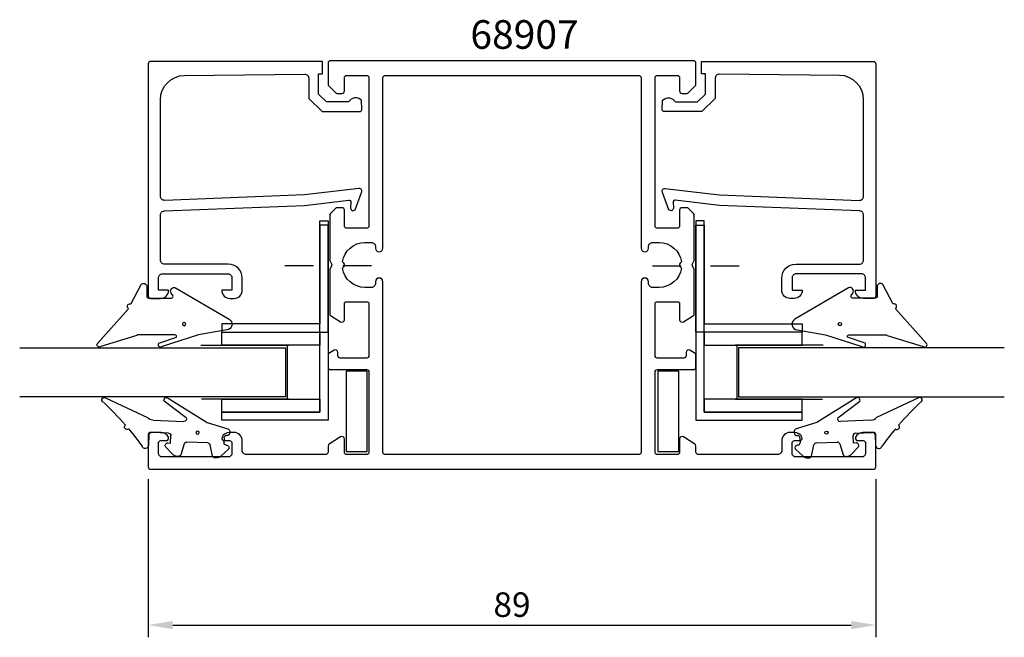
# Model space of a CAD drawing. Extents: x -16 to 105, y -11 to 64.
import ezdxf

# ---------------------------------------------------------------- set-up
doc = ezdxf.new("R2010")
doc.units = 0
doc.header["$LTSCALE"] = 7
doc.header["$MEASUREMENT"] = 0
doc.header["$PDMODE"] = 3
doc.linetypes.add('BYGG-022629$0$DASHDOT', pattern=[1, 0.5, -0.25, 0, -0.25])
doc.layers.get('0').update_dxf_attribs({"linetype": 'CONTINUOUS'})
doc.layers.get('DEFPOINTS').update_dxf_attribs({"linetype": 'CONTINUOUS'})
for name, color, linetype in [('sapa_artikelnr', 4, 'CONTINUOUS'), ('sapa_fogband', 2, 'CONTINUOUS'), ('sapa_glas', 4, 'CONTINUOUS'), ('sapa_matt', 1, 'CONTINUOUS'), ('sapa_profil', 7, 'CONTINUOUS')]:
    doc.layers.add(name, color=color, linetype=linetype)
doc.styles.add('ISO', font='isocp3.shx')
doc.dimstyles.new('MASKIN', dxfattribs={"dimscale": 0, "dimtxt": 3, "dimasz": 3, "dimexe": 1.5, "dimexo": 1.5, "dimgap": 1, "dimtad": 1, "dimtoh": 1, "dimdec": 8, "dimlfac": -1, "dimdsep": 46, "dimtxsty": 'ISO', "dimcen": -5, "dimclrd": 256, "dimclre": 256, "dimclrt": 2, "dimazin": 0, "dimtfac": 1, "dimtdec": 8, "dimtmove": 2, "dimatfit": 3, "dimfxl": 0, "dimtolj": 1, "dimarcsym": 0})

# ---------------------------------------------------------------- blocks, each defined once
blk = doc.blocks.new('BYGG-022629$0$18058')
blk.add_lwpolyline([(4.83, -5.26, 0.699722), (4.58, -4.56), (3.38, -4.56, -0.414214), (3.18, -4.36), (3.18, -1.56, -0.597294), (3.49, -1.39), (3.78, -1.58, 0.726708), (4.45, -1.05), (0.59, 5.51, 0.736326), (-0.72, 5.21), (-1.32, 1.77), (-2.76, -2.67, 0.885994), (-2.34, -3.09), (-1.62, -0.95, -0.57735), (-1.32, -1.12), (-1.32, -5.65, -0.198912), (-1.38, -5.79), (-2.76, -10.17, 0.766046), (-2.41, -10.64), (1.83, -6.83, -0.341999), (1.95, -6.85, 0.774597), (2.47, -6.58, -0.341999), (2.52, -6.47)], format="xyb", close=True)
blk.add_circle((0, 0), 0.2)
blk = doc.blocks.new('BYGG-022629$0$18049')
for p, q in [((-2.07, 3.74), (-2.88, 2.85)), ((0.18, 3.92), (-0.06, 3.91)), ((1.26, 1.18), (0.48, 3.7)), ((-1.54, 3.5), (-1.55, 3.55)), ((-0.63, 3.23), (-1.23, 3.21)), ((-0.35, 3.6), (-0.34, 3.55)), ((-3.1, 2.28), (-3.09, 2.11)), ((-2.86, 1.83), (-1.49, 1.53)), ((-1.25, 1.24), (-1.15, -1.33)), ((4.2, -3.6), (1.26, 1.18)), ((-2.91, -2.34), (-2.9, -2.51)), ((-1.36, -1.63), (-2.7, -2.04)), ((1.52, -5.45), (1.37, -1.67)), ((1.8, -1.39), (3.86, -4.09)), ((-2.65, -3.06), (-1.76, -3.88)), ((-1.27, -3.3), (-0.37, -3.26)), ((-1.26, -3.65), (-1.27, -3.3)), ((-0.06, -3.55), (0.02, -5.65)), ((-0.26, -5.96), (-1.56, -6.01)), ((4.22, -11.2), (1.84, -6.14))]:
    blk.add_line(p, q)
blk.add_circle((0, 0), 0.2)
for centre, radius, start, end in [((-1.85, 3.54), 0.3, 2.2907, 137.2907), ((-0.05, 3.61), 0.3, 92.2907, 182.2907), ((0.19, 3.62), 0.3, 17.1699, 92.2907), ((-2.3, 2.31), 0.8, 137.2907, 182.2907), ((-1.24, 3.51), 0.3, 182.2907, 272.2907), ((-0.64, 3.53), 0.3, 272.2907, 2.2907), ((-2.79, 2.13), 0.3, 182.2907, 257.2907), ((-1.55, 1.23), 0.3, 2.2907, 77.2907), ((-2.61, -2.33), 0.3, 107.2907, 182.2907), ((-1.45, -1.34), 0.3, 287.2907, 2.2907), ((1.67, -1.66), 0.3, 62.2907, 182.2907), ((-2.11, -2.47), 0.8, 182.2907, 227.2907), ((-0.36, -3.56), 0.3, 2.2907, 92.2907), ((4, -3.82), 0.3, 242.2907, 47.2907), ((-1.56, -3.66), 0.3, 227.2907, 2.2907), ((-1.55, -6.41), 0.4, 92.2907, 252.1188), ((-0.28, -5.66), 0.3, 272.2907, 2.2907), ((2.52, -5.41), 1, 182.2907, 227.2907), ((-15.62, -27.04), 24.58, 49.1378, 55.4309), ((0.69, -8.64), 0.3, 139.5071, 319.0806), ((-25.59, -39.19), 40.3, 43.0416, 48.8674), ((4.02, -11.42), 0.3, 222.8779, 47.2907)]:
    blk.add_arc(centre, radius, start, end)
blk = doc.blocks.new('*D2')
at = {"layer": 'DEFPOINTS', "color": 0}
for p in [(0, 9.4), (89, 9.4), (89, -9.97)]:
    blk.add_point(p, dxfattribs=at)
at = {"layer": 'sapa_matt', "lineweight": -2}
for p, q in [((0, 7.9), (0, -11.47)), ((89, 7.9), (89, -11.47)), ((3, -9.97), (86, -9.97))]:
    blk.add_line(p, q, dxfattribs=at)
at = {"layer": 'sapa_matt'}
for points in [[(3, -9.47), (3, -10.47), (0, -9.97)], [(86, -9.47), (86, -10.47), (89, -9.97)]]:
    blk.add_solid(points, dxfattribs=at)
at = {"layer": 'sapa_matt', "color": 2, "insert": (44.5, -7.47), "char_height": 3, "attachment_point": 5, "style": 'ISO'}
blk.add_mtext('\\A1;89', dxfattribs=at)

msp = doc.modelspace()

# ---------------------------------------------------------------- linework, layer by layer
at = {"layer": 'sapa_glas', "color": 2, "linetype": 'BYGG-022629$0$DASHDOT'}
for p, q in [((27.30310681, 33.98347725), (15.91834503, 33.98347725)), ((61.69689319, 33.98347725), (73.08165497, 33.98347725))]:
    msp.add_line(p, q, dxfattribs=at)
at = {"layer": 'sapa_glas', "color": 1}
for p, q in [((6.44656364, 24.2813646), (17.195715, 24.2813646)), ((16.995715, 24.1613646), (16.995715, 17.67594735)), ((82.55343636, 24.2813646), (71.804285, 24.2813646)), ((72.004285, 24.1613646), (72.004285, 17.67594735)), ((17.195715, 17.67594735), (6.50451013, 17.67594735)), ((71.804285, 17.67594735), (82.49548987, 17.67594735))]:
    msp.add_line(p, q, dxfattribs=at)
at = {"layer": 'sapa_glas'}
for points in [[(21.9957168, 25.8813646), (21.9957168, 38.9813646), (20.9957168, 38.9813646), (20.9957168, 26.8813646), (8.9957168, 26.8813646), (8.9957168, 25.8813646)], [(21, 16.09660408), (21, 39.49635897), (22, 39.49635897), (22, 15.09660408), (9, 15.09660408), (9, 16.09660408)], [(68, 16.09660408), (68, 39.49635897), (67, 39.49635897), (67, 15.09660408), (80, 15.09660408), (80, 16.09660408)], [(67.0042832, 25.8813646), (67.0042832, 38.9813646), (68.0042832, 38.9813646), (68.0042832, 26.8813646), (80.0042832, 26.8813646), (80.0042832, 25.8813646)]]:
    msp.add_lwpolyline(points, close=True, dxfattribs=at)
at = {"layer": 'sapa_glas', "color": 6}
for points in [[(21, 24.2813646), (9, 24.2813646), (9, 25.8813646), (21, 25.8813646)], [(68, 24.2813646), (80, 24.2813646), (80, 25.8813646), (68, 25.8813646)], [(26.80048588, 11.25684325), (26.80048588, 21.12313914), (24.21278313, 21.12313914), (24.21278313, 11.25684325)], [(64.90968212, 11.25684325), (64.90968212, 21.12313914), (62.32197937, 21.12313914), (62.32197937, 11.25684325)], [(21, 16.09660408), (9, 16.09660408), (9, 17.69660408), (21, 17.69660408)], [(68, 16.09660408), (80, 16.09660408), (80, 17.69660408), (68, 17.69660408)]]:
    msp.add_lwpolyline(points, close=True, dxfattribs=at)
at = {"layer": 'sapa_glas'}
for points in [[(-15.71654091, 23.97883476), (16.7897402, 23.97883476), (16.7897402, 17.97883476), (-15.71654091, 17.97883476)], [(104.71654091, 23.97883476), (72.2102598, 23.97883476), (72.2102598, 17.97883476), (104.71654091, 17.97883476)]]:
    msp.add_lwpolyline(points, dxfattribs=at)
at = {"layer": 'sapa_profil', "color": 0, "linetype": 'Continuous'}
for points in [[(22.14203979, 12.18973282, 0.2596812337), (22, 11.93468661), (22, 11.20176196, -0.4142135624), (21.7, 10.90176196), (12, 10.90176196, -0.4142135624), (11.5, 11.40176196), (11.5, 12.60176196, 0.4142135624), (10.5, 13.60176196), (9.93245553, 13.60176196, 0.2896898633), (9.02894763, 13.03033339, 0.5507604246), (9.3, 12.60176196), (9.95, 12.60176196, -0.4142135624), (10.25, 12.30176196), (10.25, 11.10176196, -0.4142135624), (9.75, 10.60176196), (1.75, 10.60176196, -0.4142135624), (1.25, 11.10176196), (1.25, 12.30176196, -0.4142135624), (1.55, 12.60176196), (2.2, 12.60176196, 0.5507604246), (2.47105237, 13.03033339, 0.2896898633), (1.56754447, 13.60176196), (0.3, 13.60176196, 0.4142135624), (0, 13.30176196), (0, 9.40176196, 0.4142135624), (0.3, 9.10176196), (88.7, 9.10176196, 0.4142135624), (89, 9.40176196), (89, 13.30176196, 0.4142135624), (88.7, 13.60176196), (87.43245553, 13.60176196, 0.2896898633), (86.52894763, 13.03033339, 0.5507604246), (86.8, 12.60176196), (87.45, 12.60176196, -0.4142135624), (87.75, 12.30176196), (87.75, 11.10176196, -0.4142135624), (87.25, 10.60176196), (79.25, 10.60176196, -0.4142135624), (78.75, 11.10176196), (78.75, 12.30176196, -0.4142135624), (79.05, 12.60176196), (79.7, 12.60176196, 0.5507604246), (79.97105237, 13.03033339, 0.2896898633), (79.06754447, 13.60176196), (78.5, 13.60176196, 0.4142135624), (77.5, 12.60176196), (77.5, 11.40176196, -0.4142135624), (77, 10.90176196), (67.3, 10.90176196, -0.4142135624), (67, 11.20176196), (67, 11.93468661, 0.2596812337), (66.85796021, 12.18973282), (65.45796021, 13.05680818, 0.5877032589), (65, 12.80176196), (65, 11.20176196, -0.4142135624), (64.7, 10.90176196), (62.3, 10.90176196, -0.4142135624), (62, 11.20176196), (62, 21.00176196, -0.4142135624), (62.3, 21.30176196), (66.7, 21.30176196, 0.4142135624), (67, 21.60176196), (67, 23.08585003, 0.2596812337), (66.9053068, 23.25588084), (66.25796021, 23.65680819, 0.5877032589), (65.8, 23.40176197), (65.8, 23.00176196, -0.4142135624), (65.5, 22.70176196), (62.3, 22.70176196, -0.4142135624), (62, 23.00176196), (62, 29.33594075, -0.468374946), (62.3, 29.60176196), (64.7, 29.60176196, -0.468374946), (65, 29.33594075), (65, 27.40176196, 0.5877032589), (65.45796021, 27.14671575), (66.7053068, 27.91924682, 0.2596812337), (66.8, 28.08927763), (66.8, 33.50176196, 0.1316524976), (66.75980762, 33.65176196), (66.58660254, 33.95176196, -0.2679491924), (66.58660254, 34.25176196), (66.75980762, 34.55176196, 0.1316524976), (66.8, 34.70176196), (66.8, 40.17749789, 0.1989123674), (66.71213203, 40.38962993), (66.08786797, 41.013894, 0.1989123674), (65.87573593, 41.10176196), (65.3, 41.10176196, 0.4142135624), (65, 40.80176196), (65, 38.90176196, -0.4142135624), (64.7, 38.60176196), (62.3, 38.60176196, -0.4142135624), (62, 38.90176196), (62, 57.00176196, -0.4142135624), (62.3, 57.30176196), (64.7, 57.30176196, -0.4142135624), (65, 57.00176196), (65, 55.40176196, 0.4142135624), (65.3, 55.10176196), (65.87573593, 55.10176196, 0.1989123674), (66.08786797, 55.18962993), (66.91213203, 56.013894, 0.1989123674), (67, 56.22602603), (67, 58.80176196, 0.4142135624), (66.7, 59.10176196), (22.3, 59.10176196, 0.4142135624), (22, 58.80176196), (22, 56.22602603, 0.1989123674), (22.08786797, 56.013894), (22.91213203, 55.18962993, 0.1989123674), (23.12426407, 55.10176196), (23.7, 55.10176196, 0.4142135624), (24, 55.40176196), (24, 57.00176196, -0.4142135624), (24.3, 57.30176196), (26.7, 57.30176196, -0.4142135624), (27, 57.00176196), (27, 38.90176196, -0.4142135624), (26.7, 38.60176196), (24.3, 38.60176196, -0.4142135624), (24, 38.90176196), (24, 40.80176196, 0.4142135624), (23.7, 41.10176196), (23.12426407, 41.10176196, 0.1989123674), (22.91213203, 41.013894), (22.28786797, 40.38962993, 0.1989123674), (22.2, 40.17749789), (22.2, 34.70176196, 0.1316524976), (22.24019238, 34.55176196), (22.41339746, 34.25176197, -0.2679491924), (22.41339746, 33.95176197), (22.24019238, 33.65176196, 0.1316524976), (22.2, 33.50176196), (22.2, 28.08927763, 0.2596812337), (22.2946932, 27.91924682), (23.54203979, 27.14671575, 0.5877032589), (24, 27.40176196), (24, 29.33594075, -0.468374946), (24.3, 29.60176196), (26.7, 29.60176196, -0.468374946), (27, 29.33594075), (27, 23.00176196, -0.4142135624), (26.7, 22.70176196), (23.5, 22.70176196, -0.4142135624), (23.2, 23.00176196), (23.2, 23.40176197, 0.5877032589), (22.74203979, 23.65680819), (22.0946932, 23.25588084, 0.2596812337), (22, 23.08585003), (22, 21.60176196, 0.4142135624), (22.3, 21.30176196), (26.7, 21.30176196, -0.4142135624), (27, 21.00176196), (27, 11.20176196, -0.4142135624), (26.7, 10.90176196), (24.3, 10.90176196, -0.4142135624), (24, 11.20176196), (24, 12.80176196, 0.5877032589), (23.54203979, 13.05680818)], [(65.06213203, 34.31389399, 0.4142135624), (65.06213203, 33.88962993), (65.22439504, 33.72736692, -0.3747564601), (62.5, 31.35176196), (61.7, 31.35176196, -0.4142135624), (61.2, 31.85176196), (61.2, 32.05176196, 1), (60.3, 32.05176196), (60.3, 11.20176196, -0.4142135624), (60, 10.90176196), (29, 10.90176196, -0.4142135624), (28.7, 11.20176196), (28.7, 32.05176196, 1), (27.8, 32.05176196), (27.8, 31.85176196, -0.4142135624), (27.3, 31.35176196), (26.5, 31.35176196, -0.3747564601), (23.77560496, 33.72736692), (23.93786797, 33.88962993, 0.4142135624), (23.93786797, 34.313894), (23.77560496, 34.47615701, -0.3747564601), (26.5, 36.85176196), (27.3, 36.85176196, -0.4142135624), (27.8, 36.35176196), (27.8, 36.15176196, 1), (28.7, 36.15176196), (28.7, 57.00176196, -0.4142135624), (29, 57.30176196), (60, 57.30176196, -0.4142135624), (60.3, 57.00176196), (60.3, 36.15176196, 1), (61.2, 36.15176196), (61.2, 36.35176196, -0.4142135624), (61.7, 36.85176196), (62.5, 36.85176196, -0.3747564601), (65.22439504, 34.47615701)]]:
    msp.add_lwpolyline(points, format="xyb", close=True, dxfattribs=at)
at = {"layer": 'sapa_profil'}
for points in [[(19.12126308, 42.68999964), (2, 42.00895971, -0.4142135624), (1.5, 42.50895971), (1.5, 54.30857319, -0.4076767288), (4.43289635, 57.30782303), (19.12126308, 57.46226225, -0.418212976), (19.63242419, 56.96675053), (19.64525179, 54.49210277), (21.29994039, 52.86604481), (25.84901642, 52.86604481, 0.4293387946), (26.14574295, 53.18415595), (26.07310327, 54.26561168, 0.4883397947), (24.51138144, 54.04498874), (21.81230017, 54.04498874), (20.84086852, 54.99961196), (20.84086852, 57.49873811), (21.31464419, 57.49873811), (21.31464419, 59.01155483), (0.29735929, 59.01155483, 0.4116378202), (0, 58.71156635), (0, 30.30895971, 0.4142135624), (0.3, 30.00895971), (1.51, 30.00895971, 0.4142135624), (2.5, 30.99895971), (2.5, 31.00895971), (1.25, 31.00895971), (1.25, 32.50895971, -0.4142135624), (1.75, 33.00895971), (9.75, 33.00895971, -0.4142135624), (10.25, 32.50895971), (10.25, 31.00895971), (9, 31.00895971), (9, 30.99895971, 0.4142135624), (9.99, 30.00895971), (10.5, 30.00895971, 0.4142135624), (11.5, 31.00895971), (11.5, 32.50895971, 0.4142135624), (9.8, 34.20895971), (2, 34.20895971, -0.4142135624), (1.5, 34.70895971), (1.5, 40.20895971, -0.4142135624), (2, 40.70895971), (19.12126308, 41.38016936), (24.52420984, 42.03710781, -0.4666505292), (24.80401141, 41.77527628), (24.76446851, 41.05262018, 0.7332303363), (25.30054454, 40.85244559), (26.07145465, 42.96255293, 0.6681786379), (25.79828846, 43.44490079), (19.12126308, 42.68999964), (19.12126308, 42.6995331)], [(69.87873692, 42.68999964), (87, 42.00895971, 0.4142135624), (87.5, 42.50895971), (87.5, 54.30857319, 0.4076767288), (84.56710365, 57.30782303), (69.87873692, 57.46226225, 0.418212976), (69.36757581, 56.96675053), (69.35474821, 54.49210277), (67.70005961, 52.86604481), (63.15098358, 52.86604481, -0.4293387946), (62.85425705, 53.18415595), (62.92689673, 54.26561168, -0.4883397947), (64.48861856, 54.04498874), (67.18769983, 54.04498874), (68.15913148, 54.99961196), (68.15913148, 57.49873811), (67.68535581, 57.49873811), (67.68535581, 59.01155483), (88.70264071, 59.01155483, -0.4116378202), (89, 58.71156635), (89, 30.30895971, -0.4142135624), (88.7, 30.00895971), (87.49, 30.00895971, -0.4142135624), (86.5, 30.99895971), (86.5, 31.00895971), (87.75, 31.00895971), (87.75, 32.50895971, 0.4142135624), (87.25, 33.00895971), (79.25, 33.00895971, 0.4142135624), (78.75, 32.50895971), (78.75, 31.00895971), (80, 31.00895971), (80, 30.99895971, -0.4142135624), (79.01, 30.00895971), (78.5, 30.00895971, -0.4142135624), (77.5, 31.00895971), (77.5, 32.50895971, -0.4142135624), (79.2, 34.20895971), (87, 34.20895971, 0.4142135624), (87.5, 34.70895971), (87.5, 40.20895971, 0.4142135624), (87, 40.70895971), (69.87873692, 41.38016936), (64.47579016, 42.03710781, 0.4666505292), (64.19598859, 41.77527628), (64.23553149, 41.05262018, -0.7332303363), (63.69945546, 40.85244559), (62.92854535, 42.96255293, -0.6681786379), (63.20171154, 43.44490079), (69.87873692, 42.68999964), (69.87873692, 42.6995331)]]:
    msp.add_lwpolyline(points, format="xyb", dxfattribs=at)

# ---------------------------------------------------------------- block references
at = {"layer": 'sapa_fogband', "xscale": -1, "rotation": 270}
for name, p in [('BYGG-022629$0$18058', (4.39709388, 26.86746128)), ('BYGG-022629$0$18049', (6.04668157, 13.58094795))]:
    msp.add_blockref(name, p, dxfattribs=at)
at = {"layer": 'sapa_fogband', "rotation": 90}
for name, p in [('BYGG-022629$0$18058', (84.60290612, 26.86746128)), ('BYGG-022629$0$18049', (82.95331843, 13.58094795))]:
    msp.add_blockref(name, p, dxfattribs=at)

# ---------------------------------------------------------------- texts
at = {"layer": 'sapa_artikelnr', "insert": (39.40690044, 64.05704335), "char_height": 3.5, "width": 36.5670500578, "attachment_point": 1, "style": 'ISO'}
msp.add_mtext('68907', dxfattribs=at)

# ---------------------------------------------------------------- dimensions: what is measured, and where the dimension line sits
at = {"layer": 'sapa_matt'}
dim = msp.add_linear_dim(base=(89, -9.9683411906), p1=(0, 9.4017619636), p2=(89, 9.4017619636), dimstyle='MASKIN', override={"dimscale": 1}, dxfattribs=at)
dim.commit()
dim.dimension.update_dxf_attribs({"geometry": '*D2', "text_midpoint": (44.5, -7.4683411906)})

doc.saveas('drawing.dxf')
